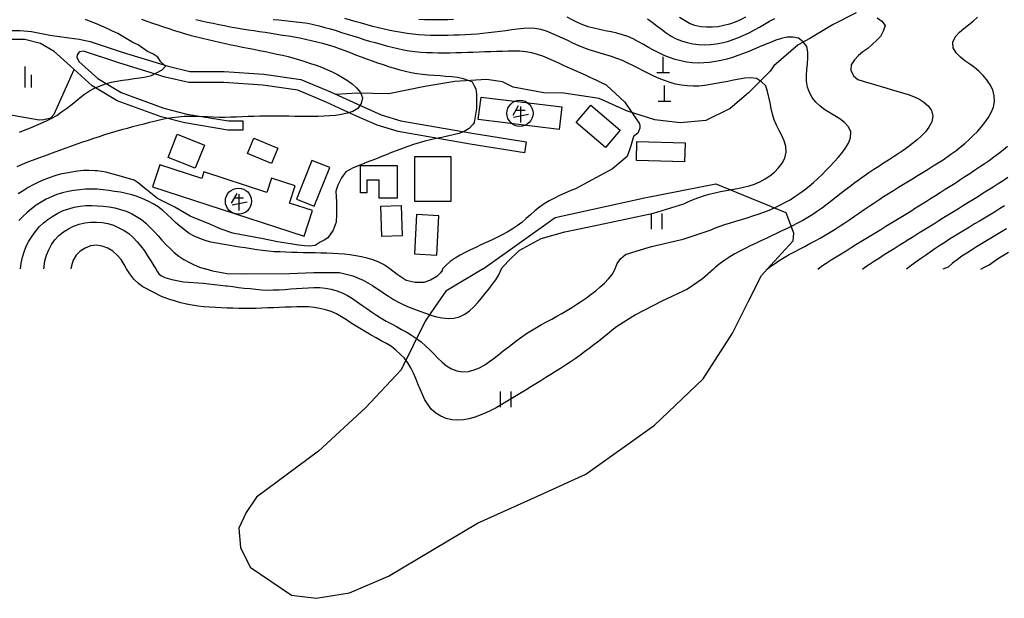
# Model space of a CAD drawing. Units: millimetres. Extents: x 197464 to 204533, y 496755 to 502633.
# Drawn here: x 197926 to 198397, y 496763 to 497040 of the extents above; entities that cross this region are included whole.
import ezdxf

# ---------------------------------------------------------------- set-up
doc = ezdxf.new("R2010")
doc.units = ezdxf.units.MM
for name, color, linetype, true_color in [('3115', 7, 'Continuous', 0xffffff), ('3119', 7, 'Continuous', 0xffffff), ('4111', 7, 'Continuous', 0xffffff), ('4112', 7, 'Continuous', 0xffffff), ('4335', 7, 'Continuous', 0xffffff), ('5111', 7, 'Continuous', 0xffffff), ('5212', 7, 'Continuous', 0xffffff), ('5214', 7, 'Continuous', 0xffffff), ('5311', 7, 'Continuous', 0xffffff), ('7111', 7, 'Continuous', 0xffffff), ('7114', 7, 'Continuous', 0xffffff)]:
    doc.layers.add(name, color=color, linetype=linetype, true_color=true_color)

msp = doc.modelspace()

# ---------------------------------------------------------------- linework, layer by layer
at = {"layer": '3115', "color": 8}
msp.add_lwpolyline([(197920.223667, 497034.591165), (197926.685007, 497034.65135), (197932.000776, 497034.051547), (197940.815487, 497032.42661), (197950.149232, 497031.154955), (197954.799635, 497030.471129), (197960.145345, 497029.330359), (197975.460909, 497024.225893), (197997.422795, 497017.488508), (198007.8822, 497015.010916), (198024.31217, 497015.010646), (198043.269814, 497013.746748), (198060.963573, 497011.219254), (198075.181727, 497005.216929), (198089.703586, 496998.520742), (198099.357854, 496994.262552), (198108.681163, 496991.437698), (198142.866722, 496985.505238), (198168.778141, 496981.366608), (198167.938439, 496976.109343), (198141.991687, 496980.253617), (198107.449526, 496986.247961), (198097.50492, 496989.26106), (198087.514525, 496993.667505), (198073.031202, 497000.345922), (198059.528173, 497006.046351), (198042.71552, 497008.447981), (198024.134852, 497009.686747), (198007.260208, 497009.687024), (197996.02703, 497012.347905), (197973.838287, 497019.154885), (197957.002322, 497024.766079), (197956.915197, 497024.77889), (197955.18716, 497024.35442), (197954.741705, 497024.078999), (197953.853059, 497022.894432), (197953.74968, 497021.818493), (197954.675433, 497019.771938), (197963.740135, 497011.672869), (197974.914912, 497004.881427), (197995.417992, 496997.475085), (198006.320382, 496994.649995), (198026.293632, 496991.321429), (198033.228797, 496991.321315), (198033.228726, 496986.979776), (198025.934312, 496986.979896), (198005.417261, 496990.399088), (197994.133186, 496993.323081), (197973.031335, 497000.945718), (197961.14472, 497008.169777), (197950.528711, 497017.654897), (197942.958045, 497024.593546), (197936.443152, 497028.425233), (197928.824906, 497030.329555), (197920.244944, 497030.249636)], dxfattribs=at)
at = {"layer": '3119', "color": 8}
msp.add_lwpolyline([(198326.609781, 497043.081481), (198315.582063, 497037.432164), (198304.373067, 497030.840117), (198298.913379, 497027.823602), (198287.243219, 497017.682242), (198285.425009, 497015.218435), (198275.042612, 497004.838326), (198266.321424, 496997.364642), (198254.693232, 496991.551884), (198242.318644, 496990.505968), (198230.24743, 496991.880291), (198216.640408, 496996.101887), (198216.049064, 496996.552368), (198203.680317, 497002.056685), (198186.727291, 497004.598271), (198177.191276, 497004.734633), (198162.472515, 497007.470404), (198157.328672, 497010.04196), (198149.706802, 497011.130718), (198134.534338, 497010.185122), (198120.250227, 497007.805112), (198103.024675, 497004.376328), (198087.674631, 497004.670109), (198077.823602, 497003.998732)], dxfattribs=at)
at = {"layer": '4111', "color": 8}
for points in [[(198147.120929, 497002.791686), (198185.820854, 496998.085161), (198184.506621, 496987.278726), (198145.806691, 496991.98525)], [(197989.975571, 496959.853208), (198062.474814, 496936.183075), (198066.476403, 496948.439543), (198055.542794, 496952.009235), (198058.246144, 496960.289327), (198046.950515, 496963.977215), (198044.723698, 496957.156696), (198014.558321, 496967.00533), (198013.527307, 496963.84744), (197993.422684, 496970.411358)]]:
    msp.add_lwpolyline(points, close=True, dxfattribs=at)
at = {"layer": '4112', "color": 0}
for points in [[(198199.72605, 496998.865442), (198213.727196, 496986.908618), (198206.65335, 496978.625317), (198192.652201, 496990.582143)], [(198001.812651, 496985.001281), (198014.75894, 496979.823473), (198010.321425, 496968.728168), (197997.375133, 496973.905976)], [(198038.432351, 496983.151544), (198049.899036, 496978.343592), (198046.806178, 496970.967305), (198035.339491, 496975.775258)], [(198221.670289, 496981.498918), (198244.754658, 496980.948996), (198244.537845, 496971.847737), (198221.453473, 496972.397659)], [(198066.174364, 496972.426089), (198058.776153, 496953.934842), (198067.32152, 496950.515903), (198074.71973, 496969.007148)], [(198115.269363, 496974.178875), (198115.269013, 496952.890357), (198132.825983, 496952.890068), (198132.826333, 496974.17858)], [(198089.494198, 496970.070987), (198107.051145, 496970.070698), (198107.050887, 496954.384433), (198098.45918, 496954.384575), (198098.459321, 496962.974667), (198092.482487, 496962.974765), (198092.482389, 496956.999043), (198089.493979, 496956.999092)], [(198099.113605, 496950.554771), (198108.860989, 496950.890673), (198109.358368, 496936.457491), (198099.610979, 496936.121588)], [(198116.255483, 496946.521844), (198115.246818, 496927.702844), (198125.935843, 496927.129931), (198126.944507, 496945.948928)]]:
    msp.add_lwpolyline(points, close=True, dxfattribs=at)
at = {"layer": '4335', "color": 8}
for points in [[(198164.902952, 496998.59665), (198162.279198, 496994.000286)], [(198163.727524, 496996.537503), (198168.163488, 496996.56019)], [(198165.924362, 496998.286718), (198165.924362, 496990.551905)], [(198162.729262, 496993.166089), (198169.889896, 496994.620305)], [(198030.238795, 496956.579593), (198027.615041, 496951.983229)], [(198029.063367, 496954.520446), (198033.499331, 496954.543133)], [(198031.260205, 496956.269661), (198031.260205, 496948.534848)], [(198028.065105, 496951.149032), (198035.225739, 496952.603248)]]:
    msp.add_lwpolyline(points, dxfattribs=at)
for centre in [(198165.73791, 496994.97574), (198031.073753, 496952.958683)]:
    msp.add_circle(centre, 6.25, dxfattribs=at)
at = {"layer": '5111', "color": 0}
for points in [[(197902.90002, 497034.588008), (197914.424463, 497001.468534), (197915.634398, 496998.604775), (197920.304494, 496994.604845), (197935.807144, 496991.925991), (197937.971841, 496991.964301), (197941.370689, 496992.862094), (197942.865456, 496994.639729), (197952.487612, 497015.904672)], [(198148.083322, 496920.532671), (198182.525817, 496945.149581), (198225.376877, 496954.515138), (198259.523759, 496961.204755), (198292.866816, 496947.520414), (198296.576035, 496937.869288), (198296.348287, 496933.77437), (198284.026068, 496920.51187)], [(198148.083322, 496920.532671), (198130.253271, 496909.877422), (198125.197274, 496902.570337), (198120.344569, 496895.511684), (198108.93363, 496872.308016), (198091.817499, 496854.049525), (198069.335947, 496833.391288), (198039.668145, 496811.329093), (198034.723456, 496804.10174), (198031.30016, 496796.493975), (198032.060713, 496787.364577), (198036.62478, 496777.854722), (198056.402851, 496764.540708), (198068.225431, 496762.9872), (198084.200246, 496765.649675), (198102.837616, 496773.637582), (198145.464104, 496798.863146), (198174.19662, 496811.793544), (198197.182639, 496822.32944), (198230.173853, 496845.781195), (198253.412951, 496868.053568), (198267.453377, 496889.84191), (198275.008599, 496905.056631), (198281.275888, 496917.341303), (198284.026068, 496920.51187)]]:
    msp.add_lwpolyline(points, dxfattribs=at)
at = {"layer": '5212', "color": 0}
for points in [[(197929.043716, 497007.328359), (197929.043716, 497017.328359)], [(197932.043716, 497007.328359), (197932.043716, 497013.328359)]]:
    msp.add_lwpolyline(points, dxfattribs=at)
at = {"layer": '5214', "color": 8}
for points in [[(198228.75355, 496939.596698), (198228.75355, 496947.096698)], [(198233.75355, 496939.596698), (198233.75355, 496947.096698)], [(198156.475823, 496854.433348), (198156.475823, 496861.933348)], [(198161.475823, 496854.433348), (198161.475823, 496861.933348)]]:
    msp.add_lwpolyline(points, dxfattribs=at)
at = {"layer": '5311', "color": 0}
for points in [[(198234.209392, 497014.507488), (198234.209392, 497022.007488)], [(198231.209392, 497014.507488), (198237.209392, 497014.507488)], [(198234.903657, 497000.851833), (198234.903657, 497008.351833)], [(198231.903657, 497000.851833), (198237.903657, 497000.851833)]]:
    msp.add_lwpolyline(points, dxfattribs=at)
at = {"layer": '7111', "color": 0}
for points, elevation in [([(197984.62445, 497039.982861), (197987.264457, 497039.08281), (197989.904465, 497038.182758), (197992.554473, 497037.292707), (197995.194481, 497036.392656), (197997.834489, 497035.512605), (198000.484497, 497034.622554), (198003.134506, 497033.772503), (198005.814515, 497032.972452), (198008.504526, 497032.232401), (198011.204538, 497031.532351), (198013.91455, 497030.872301), (198016.634563, 497030.232251), (198019.354576, 497029.6022), (198022.074589, 497028.98215), (198024.804602, 497028.3821), (198027.534616, 497027.812051), (198030.26463, 497027.252001), (198033.004645, 497026.701951), (198035.744659, 497026.161901), (198038.484674, 497025.621852), (198041.214688, 497025.081802), (198043.954702, 497024.521752), (198046.684716, 497023.951703), (198049.41473, 497023.361653), (198052.124743, 497022.741603), (198054.834755, 497022.091553), (198057.534767, 497021.381502), (198060.224777, 497020.611451), (198062.894786, 497019.7814), (198065.544795, 497018.901349), (198068.174802, 497017.971298), (198070.784808, 497017.001247), (198073.364813, 497015.941195), (198075.914815, 497014.771143), (198078.404816, 497013.511091), (198080.844814, 497012.16104), (198083.224811, 497010.680988), (198085.504803, 497009.020936), (198087.55479, 497007.160886), (198089.414768, 497004.870836), (198090.434735, 497002.340797), (198089.804686, 496999.680785), (198088.144632, 496997.280792), (198085.764589, 496995.910819), (198083.024553, 496995.090857), (198080.304519, 496994.450896), (198077.544488, 496994.000938), (198074.774459, 496993.720981), (198071.984433, 496993.551025), (198069.194408, 496993.46107), (198066.404383, 496993.431116), (198063.614359, 496993.431162), (198060.824336, 496993.461208), (198058.034313, 496993.501254), (198055.24429, 496993.5513), (198052.454267, 496993.601347), (198049.664244, 496993.641393), (198046.87422, 496993.661439), (198044.084196, 496993.651485), (198041.294172, 496993.61153), (198038.504146, 496993.521575), (198035.71412, 496993.40162), (198032.924095, 496993.281665), (198030.144069, 496993.161709), (198027.354044, 496993.071755), (198024.564019, 496993.0118), (198021.773995, 496993.021846), (198018.983973, 496993.111892), (198016.193951, 496993.231939), (198013.413929, 496993.371986), (198010.623907, 496993.482033), (198007.833885, 496993.542079), (198005.043859, 496993.462125), (198002.263832, 496993.212168), (197999.483803, 496992.892211), (197996.733772, 496992.442252), (197994.013738, 496991.812292), (197991.303704, 496991.172331), (197988.58367, 496990.52237), (197985.873636, 496989.862409), (197983.163602, 496989.192448), (197980.453568, 496988.502486), (197977.763533, 496987.782524), (197975.063498, 496987.042562), (197972.383462, 496986.2726), (197969.713426, 496985.462637), (197967.053389, 496984.622673), (197964.403353, 496983.772709), (197961.753316, 496982.902745), (197959.103279, 496982.022781), (197956.463241, 496981.122817), (197953.823204, 496980.222853), (197951.183166, 496979.302888), (197948.553129, 496978.372923), (197945.923091, 496977.432958), (197943.293053, 496976.482993), (197940.673014, 496975.523028), (197938.052976, 496974.553063), (197935.442938, 496973.583098), (197932.832899, 496972.603132), (197930.222861, 496971.613166), (197927.642822, 496970.5732), (197925.102781, 496969.403232)], 65), ([(198010.724671, 497039.882431), (198013.444684, 497039.252381), (198016.174697, 497038.652331), (198018.904711, 497038.082281), (198021.634725, 497037.522231), (198024.37474, 497036.982181), (198027.104754, 497036.432132), (198030.13477, 497035.812077), (198032.884787, 497035.392028), (198035.644803, 497034.971979), (198038.40482, 497034.56193), (198041.164837, 497034.141881), (198043.924854, 497033.731832), (198046.68487, 497033.311783), (198049.444887, 497032.881734), (198052.194903, 497032.451685), (198054.954919, 497032.001636), (198057.704935, 497031.541587), (198060.444951, 497031.041537), (198063.174965, 497030.471488), (198065.904978, 497029.861438), (198068.61499, 497029.211387), (198071.325002, 497028.541337), (198074.015013, 497027.781286), (198076.655021, 497026.901235), (198079.285028, 497025.961184), (198081.905035, 497025.001133), (198084.515041, 497024.021081), (198087.135047, 497023.04103), (198089.745053, 497022.060979), (198092.36506, 497021.090927), (198094.985066, 497020.130876), (198097.615074, 497019.200825), (198100.255081, 497018.310773), (198102.90509, 497017.450723), (198105.585099, 497016.630671), (198108.26511, 497015.870621), (198110.955121, 497015.14057), (198113.675134, 497014.51052), (198116.425149, 497014.040471), (198119.195167, 497013.690422), (198121.975187, 497013.420374), (198124.765207, 497013.220327), (198127.555228, 497013.030279), (198130.335248, 497012.820232), (198133.115268, 497012.570184), (198135.875286, 497012.220136), (198138.605299, 497011.620085), (198141.255307, 497010.700034), (198142.889373, 497009.982759), (198143.767585, 497008.077314), (198144.562906, 497006.686905), (198144.960537, 497004.204385), (198144.960423, 496997.252406), (198143.837407, 496990.595185), (198143.374982, 496989.82982), (198141.494932, 496987.789833), (198139.124887, 496986.299859), (198136.48485, 496985.379895), (198133.774815, 496984.699933), (198131.054782, 496984.089973), (198128.324749, 496983.490012), (198125.594716, 496982.900052), (198122.874682, 496982.280092), (198120.164648, 496981.62013), (198117.474613, 496980.870168), (198114.814577, 496980.040205), (198112.174539, 496979.13024), (198109.554501, 496978.180275), (198106.934463, 496977.21031), (198104.324424, 496976.210344), (198101.734385, 496975.190378), (198099.144346, 496974.140412), (198096.554307, 496973.100445), (198093.954267, 496972.070479), (198091.354229, 496971.070513), (198091.165172, 496971.001244), (198085.964741, 496968.945041), (198082.507865, 496967.039336), (198080.433214, 496964.077733), (198078.655613, 496960.672233), (198077.619062, 496957.710613), (198077.916033, 496952.528331), (198077.915938, 496946.753022), (198077.767347, 496942.903601), (198076.433725, 496939.053025), (198073.768146, 496935.499575), (198072.137512, 496934.314712), (198070.213021, 496933.426957), (198067.842933, 496931.798213), (198065.027284, 496931.501157), (198062.658822, 496931.650334), (198059.843182, 496931.946309), (198055.992642, 496932.53823), (198049.77045, 496933.575258), (198042.067777, 496935.056203), (198035.847185, 496936.24002), (198028.441568, 496937.72096), (198022.811904, 496939.4978), (198016.294286, 496942.459544), (198011.851249, 496944.236364), (198007.999126, 496945.717246), (198000.593558, 496950.159823), (197992.384655, 496954.319402), (197986.0156, 496959.400792), (197983.065839, 496961.777665), (197981.163742, 496963.014256), (197975.171541, 496964.726514), (197967.675795, 496966.82008), (197963.433949, 496967.513378), (197962.443069, 496967.552602), (197959.663047, 496967.612648), (197956.873022, 496967.572694), (197954.102994, 496967.302737), (197951.332964, 496966.882779), (197948.572933, 496966.43282), (197945.8329, 496965.87286), (197943.172864, 496965.052897), (197940.532826, 496964.132933), (197937.912787, 496963.132967), (197935.352747, 496962.033), (197932.862706, 496960.79303), (197930.412662, 496959.433058), (197928.022618, 496957.983085), (197925.702573, 496956.43311)], 70), ([(197926.393065, 496986.023353), (197928.983104, 496987.07332), (197931.573144, 496988.123286), (197934.153183, 496989.183253), (197936.713223, 496990.28322), (197939.253264, 496991.413188), (197941.773305, 496992.603157), (197944.173348, 496994.02313), (197946.473394, 496995.623106), (197948.733441, 496997.273083), (197950.953488, 496998.963061), (197953.123535, 497000.723041), (197955.283582, 497002.48302), (197957.493629, 497004.192999), (197959.793675, 497005.762974), (197962.273717, 497007.042945), (197964.833757, 497008.162912), (197967.463796, 497009.122877), (197970.143831, 497009.87284), (197972.883863, 497010.402799), (197975.643894, 497010.842757), (197978.413924, 497011.222715), (197981.183953, 497011.582673), (197983.953983, 497011.962631), (197986.704014, 497012.402589), (197989.404048, 497013.04255), (197991.91409, 497014.30252), (197994.514137, 497015.84249), (197996.144178, 497017.472478), (197994.004194, 497019.542531), (197992.444219, 497021.872576), (197990.184225, 497023.412627), (197987.624223, 497024.612679), (197985.36423, 497026.23273), (197983.064236, 497027.772781), (197980.484231, 497028.852833), (197978.104235, 497030.302885), (197975.744239, 497031.812936), (197973.28424, 497033.102988), (197970.774238, 497034.32304), (197968.244236, 497035.503091), (197965.694233, 497036.643143), (197963.124229, 497037.743195), (197960.554225, 497038.813246), (197957.96422, 497039.853298)], 60), ([(198156.829067, 496920.531333), (198160.15708, 496924.226446), (198165.308727, 496929.380423), (198175.882988, 496935.076832), (198187.270656, 496938.331835), (198198.116022, 496940.501774), (198216.106799, 496944.305919), (198229.63964, 496947.215605), (198244.101066, 496951.737337), (198245.765243, 496952.487815), (198248.325283, 496953.597783), (198250.915322, 496954.617749), (198253.545359, 496955.527713), (198256.205395, 496956.307676), (198258.915429, 496956.967637), (198261.645461, 496957.537598), (198264.395493, 496958.057557), (198267.145525, 496958.557516), (198269.895557, 496959.067475), (198272.63559, 496959.637435), (198275.345623, 496960.287396), (198278.00566, 496961.14736), (198280.555701, 496962.277327), (198282.995744, 496963.647299), (198285.365789, 496965.137273), (198287.585836, 496966.837251), (198289.505885, 496968.857237), (198291.185937, 496971.117229), (198292.425988, 496973.60723), (198293.116039, 496976.347242), (198293.006084, 496979.097267), (198292.206121, 496981.817304), (198291.086154, 496984.367344), (198289.776183, 496986.847387), (198288.466213, 496989.32743), (198287.366246, 496991.87747), (198286.576283, 496994.547506), (198285.956322, 496997.27754), (198285.416363, 497000.037572), (198284.876404, 497002.787605), (198284.236443, 497005.497639), (198283.306477, 497008.077676), (198281.286493, 497010.067727), (198278.896497, 497011.587779), (198276.186481, 497011.987827), (198273.356453, 497011.767872), (198270.606422, 497011.337913), (198267.866391, 497010.827954), (198265.126358, 497010.277994), (198262.386325, 497009.718034), (198259.636293, 497009.188075), (198256.896262, 497008.698116), (198254.136231, 497008.288158), (198251.366204, 497008.058201), (198248.56618, 497008.058247), (198245.776159, 497008.198294), (198242.996139, 497008.448342), (198240.236123, 497008.938392), (198237.556113, 497009.708442), (198234.936106, 497010.648494), (198232.336101, 497011.688545), (198229.776098, 497012.808597), (198227.256096, 497013.988649), (198224.756095, 497015.248701), (198222.276095, 497016.538752), (198219.796095, 497017.818804), (198217.286094, 497019.048856), (198214.756091, 497020.198908), (198212.166086, 497021.228959), (198209.526078, 497022.11901), (198206.856068, 497022.929061), (198204.166058, 497023.699112), (198201.486048, 497024.499163), (198198.83604, 497025.369214), (198196.226034, 497026.359265), (198193.65603, 497027.449317), (198191.116027, 497028.589368), (198188.576024, 497029.75942), (198186.046022, 497030.949472), (198183.51602, 497032.119524), (198180.966017, 497033.249575), (198178.396012, 497034.309627), (198175.696002, 497035.069678), (198172.935985, 497035.499727), (198170.145964, 497035.679774), (198167.365937, 497035.499818), (198164.595909, 497035.199861), (198161.82588, 497034.869904), (198159.05585, 497034.519946), (198156.285821, 497034.149989), (198153.515791, 497033.800031), (198150.745762, 497033.460074), (198147.975733, 497033.170117), (198145.195706, 497032.92016), (198142.405679, 497032.730205), (198139.625652, 497032.570249), (198136.835626, 497032.420294), (198134.0456, 497032.300338), (198131.255575, 497032.210384), (198128.465551, 497032.180429), (198125.675527, 497032.190475), (198122.885504, 497032.250521), (198120.095482, 497032.360568), (198117.315461, 497032.560616), (198114.545442, 497032.840664), (198111.775425, 497033.190712), (198109.015408, 497033.600761), (198106.255392, 497034.06081), (198103.515377, 497034.58086), (198100.785363, 497035.17091), (198098.075351, 497035.83096), (198095.38534, 497036.55101), (198092.695329, 497037.301061), (198090.005319, 497038.061112), (198087.325308, 497038.831163), (198084.645298, 497039.611213), (198081.955288, 497040.381264)], 80), ([(198134.025724, 497039.830404), (198131.235698, 497039.730449), (198128.445674, 497039.680494), (198125.655649, 497039.65054), (198122.865626, 497039.670586), (198120.075603, 497039.760632), (198117.285582, 497039.920679)], 85), ([(198211.286685, 496920.523), (198212.275782, 496923.162001), (198213.935988, 496925.589555), (198216.234679, 496927.506007), (198221.853659, 496929.166888), (198228.749711, 496931.33878), (198243.883968, 496934.729906), (198257.244278, 496939.249922), (198258.525143, 496939.817496), (198261.125182, 496940.817462), (198263.765219, 496941.727427), (198266.415257, 496942.607391), (198269.085293, 496943.437354), (198271.755329, 496944.247317), (198274.435365, 496945.05728), (198277.095402, 496945.887243), (198279.755438, 496946.737207), (198282.385476, 496947.647171), (198284.985514, 496948.637137), (198287.535555, 496949.767105), (198290.045596, 496951.007074), (198292.515639, 496952.317045), (198294.945682, 496953.677017), (198297.325727, 496955.15699), (198299.625772, 496956.726966), (198301.885819, 496958.376943), (198304.085866, 496960.096922), (198306.205914, 496961.906903), (198308.235962, 496963.816886), (198310.246012, 496965.756869), (198312.216061, 496967.726854), (198314.16611, 496969.726839), (198316.09616, 496971.746825), (198317.97621, 496973.806811), (198319.746261, 496975.966801), (198321.386312, 496978.236794), (198322.886364, 496980.63679), (198323.836415, 496983.236796), (198324.056465, 496986.136818), (198322.976495, 496988.536856), (198321.016512, 496990.606906), (198318.806523, 496992.416958), (198316.406526, 496993.83701), (198313.936526, 496995.157062), (198311.596532, 496996.687113), (198309.35654, 496998.367164), (198307.366555, 497000.307214), (198305.616576, 497002.507262), (198304.196603, 497004.897306), (198303.32664, 497007.557343), (198302.876681, 497010.317374), (198302.806726, 497013.107399), (198302.976774, 497015.88742), (198303.236822, 497018.67744), (198303.426869, 497021.457461), (198303.476916, 497024.287484), (198302.986956, 497026.987515), (198301.256978, 497029.217563), (198299.056988, 497030.977614), (198296.336973, 497031.477663), (198293.526948, 497031.427709), (198290.796916, 497030.847749), (198288.146878, 497029.927785), (198285.556839, 497028.907819), (198282.976799, 497027.837852), (198280.406759, 497026.747885), (198277.836719, 497025.647917), (198275.25668, 497024.577951), (198272.666641, 497023.557984), (198270.046602, 497022.578019), (198267.406565, 497021.668055), (198264.726529, 497020.878092), (198262.016496, 497020.258131), (198259.266464, 497019.768172), (198256.496434, 497019.378214), (198253.726405, 497019.078257), (198250.93638, 497019.008302), (198248.146359, 497019.17835), (198245.366341, 497019.498398), (198242.636326, 497020.038448), (198239.936315, 497020.748498), (198237.296307, 497021.65855), (198234.716303, 497022.718601), (198232.1763, 497023.898653), (198229.6963, 497025.158705), (198227.246301, 497026.498756), (198224.816303, 497027.878808), (198222.376305, 497029.23886), (198219.916305, 497030.548912), (198217.396303, 497031.728963), (198214.736295, 497032.599015), (198212.026283, 497033.289065), (198209.306269, 497033.899115), (198206.576256, 497034.469165), (198203.846242, 497035.049215), (198201.116228, 497035.659265), (198198.416217, 497036.349315), (198195.78621, 497037.279366), (198193.246207, 497038.429418), (198190.746206, 497039.67947), (198188.276206, 497040.989522)], 85), ([(198226.786523, 497040.248882), (198229.026515, 497038.588831), (198231.246506, 497036.87878), (198233.466497, 497035.178729), (198235.716489, 497033.518678), (198238.016483, 497031.938626), (198240.466482, 497030.638575), (198243.106489, 497029.668523), (198245.776498, 497028.858472), (198248.506512, 497028.288422), (198251.27653, 497027.948374), (198254.066552, 497027.828327), (198256.856578, 497027.928282), (198259.636606, 497028.228239), (198262.376638, 497028.728198), (198265.086672, 497029.398159), (198267.756709, 497030.238123), (198270.346748, 497031.268089), (198272.906788, 497032.378056), (198275.436829, 497033.568025), (198277.906871, 497034.847995), (198280.346914, 497036.207967), (198282.766958, 497037.607939), (198285.177002, 497039.007912), (198287.607045, 497040.387884)], 90), ([(198273.716936, 497040.948117), (198271.206894, 497039.728148), (198268.646854, 497038.60818), (198266.016816, 497037.658215), (198263.326781, 497036.938253), (198260.576749, 497036.428294), (198257.796721, 497036.168337), (198254.996697, 497036.168383), (198252.216678, 497036.438431), (198249.476664, 497036.998481), (198246.906659, 497038.028532), (198244.416659, 497039.338585), (198242.016662, 497040.758636)], 95), ([(198336.627469, 497040.717081), (198338.917463, 497039.137029), (198340.387439, 497036.936986), (198339.577388, 497034.236976), (198338.217336, 497031.806978), (198336.337287, 497029.756991), (198334.237238, 497027.867009), (198332.09719, 497026.067029), (198329.857143, 497024.377051), (198327.727095, 497022.587071), (198325.757044, 497020.497085), (198324.146992, 497018.157092), (198324.04695, 497015.647072), (198325.246915, 497012.937029), (198327.346906, 497011.24698), (198329.996913, 497010.316928), (198332.666923, 497009.516877), (198335.346933, 497008.736826), (198338.026943, 497007.966776), (198340.716954, 497007.216725), (198343.396964, 497006.446674), (198346.076974, 497005.666624), (198348.746983, 497004.856573), (198351.396991, 497003.976522), (198354.016998, 497002.99647), (198356.567001, 497001.886419), (198358.916996, 497000.366367), (198361.086985, 496998.576316), (198362.666963, 496996.406271), (198363.196922, 496993.596238), (198362.746874, 496990.946223), (198361.416822, 496988.436223), (198359.756771, 496986.196231), (198357.826721, 496984.156245), (198355.756672, 496982.276263), (198353.606624, 496980.506283), (198351.366578, 496978.836306), (198349.066532, 496977.23633), (198346.756487, 496975.686355), (198344.426441, 496974.14638), (198342.086397, 496972.626405), (198339.736352, 496971.116431), (198337.386307, 496969.606456), (198335.056262, 496968.086481), (198332.726217, 496966.546507), (198330.416171, 496964.976531), (198328.146125, 496963.366554), (198325.886079, 496961.726577), (198323.656032, 496960.0466), (198321.445985, 496958.346621), (198319.245938, 496956.626643), (198317.045891, 496954.906664), (198314.845844, 496953.186686), (198312.635797, 496951.486707), (198310.405751, 496949.806729), (198308.165704, 496948.146752), (198305.885658, 496946.546776), (198303.515614, 496945.076802), (198301.075571, 496943.70683), (198298.595528, 496942.41686), (198296.105486, 496941.16689), (198293.595445, 496939.946921), (198291.085404, 496938.736952), (198288.555362, 496937.546983), (198286.025321, 496936.357014), (198283.50528, 496935.177046), (198280.975239, 496933.987077), (198278.455198, 496932.787108), (198275.945156, 496931.567139), (198273.455115, 496930.327169), (198270.965073, 496929.057199), (198268.52503, 496927.707228), (198266.124985, 496926.267255), (198263.78494, 496924.73728), (198261.534894, 496923.107303), (198259.324847, 496921.367324), (198258.368553, 496920.515796)], 90), ([(198284.051636, 496920.511866), (198285.185069, 496921.4269), (198287.445115, 496923.066877), (198289.79516, 496924.576851), (198292.195204, 496926.006824), (198294.615247, 496927.396796), (198297.06529, 496928.736767), (198299.525333, 496930.056738), (198301.995376, 496931.356709), (198304.475418, 496932.646679), (198306.93546, 496933.95665), (198309.385503, 496935.286621), (198311.815547, 496936.666593), (198314.195591, 496938.106566), (198316.555635, 496939.58654), (198318.89568, 496941.106515), (198321.215725, 496942.65649), (198323.525771, 496944.216466), (198325.835817, 496945.796441), (198328.135862, 496947.376417), (198330.435908, 496948.956393), (198332.745953, 496950.526368), (198335.055999, 496952.086344), (198337.386044, 496953.616319), (198339.736089, 496955.126293), (198342.086133, 496956.626267), (198344.456178, 496958.106241), (198346.816223, 496959.586215), (198349.186267, 496961.056189), (198351.566311, 496962.516162), (198353.946356, 496963.976136), (198356.3264, 496965.436109), (198358.706444, 496966.886082), (198361.086488, 496968.346056), (198363.466533, 496969.806029), (198365.846577, 496971.266003), (198368.216621, 496972.725976), (198371.956697, 496975.375938), (198374.196743, 496977.035915), (198376.38679, 496978.765894), (198378.516838, 496980.565874), (198380.596887, 496982.425856), (198382.626936, 496984.345839), (198384.566985, 496986.345825), (198386.427035, 496988.425812), (198388.197086, 496990.595802), (198389.787137, 496992.885795), (198391.197189, 496995.315793), (198392.22724, 496997.895798), (198392.777291, 497000.665813), (198392.677335, 497003.425838), (198391.907373, 497006.145874), (198390.687404, 497008.645916), (198389.087428, 497010.955962), (198387.287448, 497013.08601), (198385.317464, 497015.076059), (198383.217476, 497016.90611), (198380.947484, 497018.556161), (198378.63749, 497020.146213), (198376.4675, 497021.876263), (198374.477517, 497023.966314), (198372.987544, 497026.38636), (198372.867586, 497029.006384), (198374.097641, 497031.696387), (198375.957691, 497033.736374), (198378.057739, 497035.586355), (198380.277787, 497037.346334), (198382.487835, 497039.126313), (198384.557883, 497040.986295)], 95), ([(198329.607841, 496920.504895), (198330.665456, 496921.346151), (198332.985501, 496922.896127), (198335.335546, 496924.406101), (198337.685591, 496925.906075), (198340.035635, 496927.39605), (198342.39568, 496928.886024), (198344.755725, 496930.375998), (198347.115769, 496931.855971), (198349.485814, 496933.345945), (198351.845858, 496934.815919), (198354.215903, 496936.295893), (198356.585947, 496937.765867), (198358.955992, 496939.23584), (198361.326036, 496940.705814), (198363.706081, 496942.175788), (198366.076125, 496943.645761), (198368.446169, 496945.115735), (198370.826214, 496946.585708), (198373.196258, 496948.055682), (198375.566303, 496949.525656), (198377.936347, 496950.995629), (198380.306392, 496952.475603), (198382.676436, 496953.945577), (198385.046481, 496955.425551), (198387.406525, 496956.905525), (198389.76657, 496958.395499), (198392.126614, 496959.885473), (198394.486659, 496961.375447), (198396.846704, 496962.875421), (198399.196749, 496964.375395)], 105), ([(197926.779515, 496920.566534), (197926.781993, 496920.602784), (197927.102041, 496923.372803), (197927.702091, 496926.102816), (197928.512142, 496928.772826), (197929.522194, 496931.382832), (197930.822245, 496933.842831), (197932.302297, 496936.222828), (197933.932348, 496938.48282), (197935.752399, 496940.612809), (197937.752448, 496942.562793), (197939.942495, 496944.272771), (197942.27254, 496945.832746), (197944.662584, 496947.27272), (197947.202625, 496948.452688), (197949.842663, 496949.352652), (197952.542698, 496950.072614), (197955.292729, 496950.542573), (197958.072757, 496950.83253), (197960.862782, 496950.902485), (197963.652805, 496950.812438), (197966.432825, 496950.61239), (197969.212844, 496950.312342), (197971.952858, 496949.772293), (197974.642869, 496949.032242), (197977.292877, 496948.142191), (197979.842881, 496947.022139), (197982.282879, 496945.652087), (197984.632874, 496944.142036), (197986.832865, 496942.421985), (197988.782849, 496940.441936), (197990.692832, 496938.401887), (197992.582814, 496936.341838), (197994.472796, 496934.281789), (197996.372779, 496932.24174), (197998.322763, 496930.251691), (198000.382749, 496928.361641), (198002.59274, 496926.65159), (198004.912735, 496925.111539), (198007.362733, 496923.761487), (198009.872735, 496922.531435), (198012.432738, 496921.421383), (198015.102748, 496920.631333), (198015.453445, 496920.552966)], 80), ([(198397.516509, 496950.685305), (198395.136465, 496949.225331), (198392.756421, 496947.775358), (198390.366377, 496946.335385), (198387.966333, 496944.905412), (198385.566289, 496943.475439), (198383.176245, 496942.045466), (198380.776201, 496940.605493), (198378.396157, 496939.16552), (198376.016112, 496937.715547), (198373.646068, 496936.245573), (198371.286023, 496934.755599), (198368.935978, 496933.245625), (198366.605933, 496931.70565), (198364.285888, 496930.155675), (198361.975842, 496928.585699), (198359.685797, 496926.995723), (198357.395751, 496925.385747), (198355.125705, 496923.77577), (198352.865658, 496922.135793), (198350.709311, 496920.501666)], 110), ([(197937.972839, 496920.564821), (197938.062107, 496921.692608), (197938.482156, 496924.452625), (197939.242207, 496927.142635), (197940.312259, 496929.72264), (197941.62231, 496932.19264), (197943.292361, 496934.422632), (197945.172411, 496936.482618), (197947.302459, 496938.292599), (197949.682503, 496939.742572), (197952.192545, 496940.992542), (197954.802583, 496941.952507), (197957.532617, 496942.562468), (197960.302646, 496942.902425), (197963.102671, 496942.942379), (197965.882691, 496942.742332), (197968.642707, 496942.282282), (197971.302716, 496941.452232), (197973.832718, 496940.26218), (197976.322718, 496938.962128), (197978.672714, 496937.472076), (197980.772702, 496935.652026), (197982.662684, 496933.581977), (197984.432663, 496931.421929), (197986.04264, 496929.141883), (197987.572614, 496926.801838), (197989.082589, 496924.451793), (197990.582563, 496922.101748), (197991.530376, 496920.556626)], 85), ([(198398.476339, 496939.805196), (198396.096294, 496938.345222), (198393.71625, 496936.895249), (198391.336206, 496935.435275), (198388.956161, 496933.975302), (198386.586117, 496932.505328), (198384.206073, 496931.045355), (198381.836028, 496929.575381), (198379.475984, 496928.095407), (198377.115939, 496926.605433), (198374.845893, 496924.975456), (198372.655846, 496923.235477), (198370.545798, 496921.415496), (198368.071796, 496920.49901)], 115), ([(197977.525457, 496920.558769), (197976.352451, 496922.671987), (197974.892478, 496925.072032), (197973.082497, 496927.172079), (197970.922508, 496928.97213), (197968.552512, 496930.442182), (197965.922506, 496931.462234), (197963.172489, 496931.862283), (197960.35246, 496931.542326), (197957.772421, 496930.53236), (197955.362375, 496929.012387), (197953.352327, 496927.102403), (197951.982275, 496924.672405), (197951.172224, 496921.962395), (197950.931251, 496920.562838)], 90), ([(198386.292799, 496920.496221), (198387.678937, 496921.281053), (198390.145983, 496922.475183), (198392.396029, 496924.115161), (198394.716074, 496925.665136), (198397.076119, 496927.16511), (198399.446163, 496928.635083)], 120), ([(198258.368553, 496920.515796), (198253.084871, 496915.804866), (198245.933306, 496910.931288), (198233.599498, 496905.124562), (198221.052733, 496898.618666), (198212.36245, 496893.161631), (198211.953973, 496892.847858), (198209.763926, 496891.117879), (198207.593879, 496889.3879), (198205.433832, 496887.63792), (198203.253785, 496885.907941), (198201.073738, 496884.177962), (198198.873691, 496882.487984), (198196.653645, 496880.818006), (198194.403598, 496879.168029), (198192.143553, 496877.558052), (198189.843507, 496875.998076), (198187.513463, 496874.488102), (198185.163418, 496872.988127), (198182.823373, 496871.498153), (198180.463329, 496870.018179), (198178.113285, 496868.548205), (198175.74324, 496867.078231), (198173.383196, 496865.618257), (198171.013152, 496864.158284), (198168.643108, 496862.70831), (198166.273064, 496861.258337), (198163.89302, 496859.808363), (198161.522975, 496858.35839), (198159.142931, 496856.918417), (198156.752887, 496855.488444), (198154.332844, 496854.118472), (198151.872802, 496852.838501), (198149.352761, 496851.668532), (198146.772722, 496850.608566), (198144.162684, 496849.6486), (198141.492649, 496848.888638), (198138.742617, 496848.418679), (198135.96259, 496848.218723), (198133.19257, 496848.38877), (198130.442556, 496848.96882), (198127.892551, 496850.038871), (198125.482555, 496851.508923), (198123.442568, 496853.358973), (198121.75259, 496855.56902), (198120.312617, 496857.979064), (198119.082648, 496860.469106), (198117.96268, 496863.009146), (198116.912713, 496865.589185), (198115.862747, 496868.179225), (198114.762779, 496870.729265), (198113.57281, 496873.239306), (198112.112837, 496875.609351), (198110.432859, 496877.829397), (198108.512876, 496879.829446), (198106.422888, 496881.679496), (198104.212897, 496883.369547), (198101.8329, 496884.799599), (198099.422902, 496886.18965), (198097.002904, 496887.559702), (198094.582906, 496888.919753), (198092.152908, 496890.289805), (198089.75291, 496891.679856), (198087.372913, 496893.119908), (198085.042919, 496894.659959), (198082.732925, 496896.220011), (198080.392929, 496897.710062), (198077.96293, 496899.040113), (198075.402927, 496900.170165), (198072.762919, 496901.050216), (198070.062907, 496901.700266), (198067.312891, 496902.160315), (198064.532871, 496902.400363), (198061.762848, 496902.430409), (198058.982823, 496902.400454), (198056.212799, 496902.330499), (198053.432773, 496902.230544), (198050.652747, 496902.110589), (198047.872722, 496901.990633), (198045.082696, 496901.870678), (198042.30267, 496901.770723), (198039.522645, 496901.690768), (198036.742621, 496901.650813), (198033.962597, 496901.640859), (198031.182574, 496901.670905), (198028.402551, 496901.740951), (198025.622529, 496901.830998), (198022.842507, 496901.941044), (198020.062485, 496902.061091), (198017.292464, 496902.231138), (198014.522444, 496902.451186), (198011.762426, 496902.751234), (198009.002409, 496903.151282), (198006.262394, 496903.671332), (198003.562381, 496904.311382), (198000.882371, 496905.051432), (197998.222362, 496905.901483), (197995.602355, 496906.851534), (197994.286774, 496907.403588), (197986.22439, 496911.486104), (197985.294492, 496912.050099), (197983.171697, 496913.616225), (197981.036146, 496915.629668), (197979.144635, 496918.253211), (197977.525457, 496920.558769)], 90), ([(197991.530376, 496920.556626), (197992.273186, 496919.188448), (197993.019901, 496918.165295), (197993.950623, 496917.468622), (197995.802026, 496916.471761), (197999.2625, 496915.46714), (198004.732327, 496914.350871), (198014.126497, 496913.665642), (198025.10475, 496912.50828), (198025.592703, 496912.44109), (198028.342721, 496912.071041), (198031.112739, 496911.740993), (198033.872757, 496911.420945), (198036.632776, 496911.120897), (198039.402795, 496910.830849), (198042.172814, 496910.570801), (198044.942836, 496910.460755), (198047.732861, 496910.510709), (198050.512886, 496910.620664), (198053.282912, 496910.78062), (198056.062939, 496910.950576), (198058.842966, 496911.140532), (198061.612992, 496911.320488), (198064.393019, 496911.490444), (198067.163045, 496911.610399), (198069.943069, 496911.650354), (198072.713088, 496911.340306), (198075.443102, 496910.810256), (198078.123113, 496910.060206), (198080.723119, 496909.070154), (198083.22312, 496907.840103), (198085.573116, 496906.360051), (198087.87311, 496904.81), (198090.153103, 496903.219949), (198092.433096, 496901.619898), (198094.71309, 496900.029847), (198097.033084, 496898.479795), (198099.38308, 496897.009744), (198101.793077, 496895.609692), (198104.223076, 496894.269641), (198106.683076, 496892.949589), (198109.123075, 496891.629538), (198111.553073, 496890.269486), (198113.93307, 496888.849435), (198116.243065, 496887.309383), (198118.443055, 496885.599332), (198120.563044, 496883.789282), (198122.61303, 496881.909232), (198124.563014, 496879.919183), (198126.482997, 496877.909134), (198128.482983, 496875.979085), (198130.662973, 496874.239034), (198133.042969, 496872.768982), (198135.622975, 496871.778931), (198138.402991, 496871.338882), (198141.163018, 496871.518838), (198143.873052, 496872.218799), (198146.463092, 496873.248766), (198148.883135, 496874.638738), (198151.133181, 496876.248715), (198153.363227, 496877.918692), (198155.573274, 496879.608671), (198157.763321, 496881.328649), (198159.953368, 496883.038628), (198162.153415, 496884.748607), (198164.383461, 496886.418584), (198166.633507, 496888.048561), (198168.923553, 496889.618537), (198171.263597, 496891.108512), (198173.643641, 496892.538485), (198176.053684, 496893.918457), (198178.493727, 496895.258428), (198180.93377, 496896.5984), (198183.373813, 496897.938371), (198185.803856, 496899.298343), (198188.213899, 496900.688315), (198190.583943, 496902.138289), (198192.923988, 496903.638263), (198195.234033, 496905.188239), (198197.514079, 496906.778215), (198199.764125, 496908.408192), (198201.964172, 496910.118171), (198204.08422, 496911.928151), (198206.124268, 496913.808134), (198208.094318, 496915.798119), (198209.854368, 496917.938108), (198211.204419, 496920.348107), (198211.286685, 496920.523)], 85), ([(198015.453445, 496920.552966), (198018.703896, 496919.566117), (198025.601098, 496918.413997), (198032.964661, 496918.159983), (198055.43895, 496918.400403), (198067.161591, 496918.857413), (198079.336484, 496918.863794), (198085.76107, 496917.227535), (198090.783921, 496915.123826), (198095.167819, 496912.60147), (198101.652182, 496908.312937), (198102.883282, 496907.459776), (198105.253278, 496905.999725), (198107.683276, 496904.639673), (198110.153276, 496903.369622), (198112.70328, 496902.23957), (198115.293285, 496901.239519), (198117.903292, 496900.279468), (198120.523299, 496899.359417), (198123.163307, 496898.479366), (198125.833317, 496897.689315), (198128.553331, 496897.129265), (198131.34335, 496896.849217), (198134.103376, 496896.989173), (198136.813411, 496897.699135), (198139.313452, 496898.899104), (198141.583498, 496900.50908), (198143.663547, 496902.399062), (198145.543596, 496904.429049), (198147.333647, 496906.559038), (198149.073697, 496908.729028), (198150.783748, 496910.939019), (198152.473799, 496913.13901), (198154.12385, 496915.389002), (198155.593901, 496917.748998), (198156.733952, 496920.279001), (198156.829067, 496920.531333)], 80)]:
    msp.add_lwpolyline(points, dxfattribs=dict(at, elevation=elevation))
at = {"layer": '7114', "color": 0}
for points, elevation in [([(198047.644987, 497039.931824), (198050.425007, 497039.661776), (198053.205026, 497039.391728), (198055.985045, 497039.10168), (198058.755063, 497038.771632), (198061.525081, 497038.421583), (198064.295099, 497038.041534), (198067.035114, 497037.541485), (198069.745126, 497036.871435), (198072.425136, 497036.121384), (198075.105147, 497035.341333), (198077.775156, 497034.531283), (198080.435165, 497033.711232), (198083.105174, 497032.881181), (198085.765183, 497032.04113), (198088.435192, 497031.201079), (198091.095202, 497030.381028), (198093.775211, 497029.570977), (198096.445221, 497028.790926), (198099.135232, 497028.040876), (198101.835243, 497027.310825), (198104.545255, 497026.620774), (198107.265267, 497025.980724), (198109.995281, 497025.410674), (198112.745297, 497024.930625), (198115.495314, 497024.560577), (198118.275334, 497024.290529), (198121.065355, 497024.120481), (198123.855377, 497024.010435), (198126.6554, 497023.970388), (198129.445424, 497023.970342), (198132.235448, 497024.000297), (198135.025473, 497024.050251), (198137.815498, 497024.120206), (198140.595523, 497024.200161), (198143.385548, 497024.300116), (198146.175574, 497024.400071), (198148.965599, 497024.500026), (198151.755625, 497024.609981), (198154.54565, 497024.699936), (198157.335676, 497024.789891), (198160.125701, 497024.859846), (198162.915725, 497024.9198), (198165.705748, 497024.859754), (198168.475767, 497024.539706), (198171.225782, 497024.059656), (198173.925794, 497023.359606), (198176.565802, 497022.449555), (198179.135806, 497021.359503), (198181.685809, 497020.219451), (198184.235812, 497019.0794), (198186.785815, 497017.939348), (198189.325818, 497016.799296), (198191.875821, 497015.659245), (198194.415823, 497014.509193), (198196.955826, 497013.349141), (198199.495829, 497012.179089), (198202.025831, 497010.999038), (198204.545833, 497009.798986), (198207.055834, 497008.588934), (198207.222919, 497008.506725), (198215.838708, 497000.339705), (198221.974526, 496991.352528), (198222.830542, 496990.354341), (198223.116403, 496989.354989), (198223.116379, 496987.929364), (198222.11657, 496985.504408), (198220.118602, 496983.934374), (198218.834478, 496979.369811), (198216.98019, 496974.377804), (198210.021632, 496968.397103), (198192.317098, 496958.889858), (198189.824854, 496957.898781), (198187.254814, 496956.808814), (198184.704773, 496955.678846), (198182.214732, 496954.428876), (198179.764689, 496953.088905), (198177.334645, 496951.708933), (198175.044599, 496950.108957), (198172.924552, 496948.308977), (198170.834503, 496946.448995), (198168.744455, 496944.599013), (198166.594407, 496942.819033), (198164.354361, 496941.159056), (198162.034315, 496939.599081), (198159.644271, 496938.159107), (198157.184229, 496936.839137), (198154.694187, 496935.589167), (198152.174145, 496934.389198), (198149.644104, 496933.209229), (198147.104064, 496932.049261), (198144.574023, 496930.879293), (198142.053981, 496929.669324), (198139.56394, 496928.419354), (198137.093897, 496927.109383), (198134.673853, 496925.719411), (198132.393808, 496924.119435), (198130.313759, 496922.259453), (198128.747349, 496920.53563)], 75), ([(198308.202513, 496920.508171), (198309.965287, 496921.816496), (198312.305332, 496923.32647), (198314.665376, 496924.826444), (198317.025421, 496926.306418), (198319.385466, 496927.796392), (198321.75551, 496929.266366), (198324.125554, 496930.73634), (198326.495599, 496932.196313), (198328.875643, 496933.656287), (198331.255687, 496935.11626), (198333.635732, 496936.576234), (198336.015776, 496938.026207), (198338.40582, 496939.47618), (198340.785864, 496940.936154), (198343.165909, 496942.386127), (198345.545953, 496943.8461), (198347.925997, 496945.306074), (198350.306042, 496946.766047), (198352.676086, 496948.236021), (198355.046131, 496949.715995), (198357.406175, 496951.195969), (198359.76622, 496952.675943), (198362.126264, 496954.165917), (198364.486309, 496955.655891), (198366.846354, 496957.155865), (198369.206398, 496958.645839), (198371.556443, 496960.155813), (198373.906488, 496961.655787), (198376.246533, 496963.175762), (198378.586578, 496964.695737), (198380.916623, 496966.225712), (198383.246668, 496967.765686), (198385.556714, 496969.325662), (198387.866759, 496970.885637), (198390.166805, 496972.465613), (198392.436851, 496974.09559), (198394.666897, 496975.765568), (198396.866944, 496977.485546), (198399.036992, 496979.235526)], 100), ([(198103.547828, 496920.539486), (198102.773506, 496921.149896), (198100.453512, 496922.709947), (198097.913509, 496923.869999), (198095.313504, 496924.910051), (198092.653495, 496925.740102), (198089.933481, 496926.320151), (198087.183466, 496926.810201), (198084.413449, 496927.22025), (198081.63343, 496927.540298), (198078.85341, 496927.760346), (198076.073389, 496927.930393), (198073.283367, 496928.05044), (198070.493345, 496928.130487), (198067.703322, 496928.200533), (198064.913299, 496928.250579), (198062.123276, 496928.300626), (198059.333253, 496928.350672), (198056.54323, 496928.430718), (198053.753208, 496928.530765), (198050.963186, 496928.650812), (198048.173165, 496928.800859), (198045.393145, 496929.030907), (198042.623127, 496929.380955), (198039.86311, 496929.761004), (198037.103093, 496930.161053), (198034.343076, 496930.571102), (198031.583059, 496931.001151), (198028.823043, 496931.4512), (198026.073027, 496931.901249), (198023.323011, 496932.371298), (198020.572996, 496932.851348), (198017.832981, 496933.361397), (198015.14297, 496934.131448), (198012.522963, 496935.071499), (198009.95296, 496936.181551), (198007.532962, 496937.551603), (198005.252969, 496939.181654), (198003.09298, 496940.951705), (198001.012992, 496942.811755), (197998.983006, 496944.711805), (197996.94302, 496946.621855), (197994.863033, 496948.481905), (197992.643042, 496950.181956), (197990.253045, 496951.612008), (197987.803046, 496952.97206), (197985.283045, 496954.162111), (197982.663038, 496955.122163), (197979.983028, 496955.922213), (197977.293017, 496956.642264), (197974.563003, 496957.222314), (197971.802987, 496957.662363), (197969.04297, 496958.052412), (197966.272951, 496958.38246), (197963.492932, 496958.632508), (197960.69291, 496958.762555), (197957.912885, 496958.6626), (197955.122857, 496958.442644), (197952.342828, 496958.122687), (197949.592797, 496957.662728), (197946.882763, 496957.022767), (197944.222726, 496956.142803), (197941.632687, 496955.082837), (197939.122645, 496953.882868), (197936.672602, 496952.522896), (197934.312557, 496951.022922), (197932.082511, 496949.362944), (197929.932463, 496947.562964), (197927.882414, 496945.662982), (197925.942365, 496943.662996)], 75), ([(198128.747349, 496920.53563), (198128.528309, 496919.864379), (198127.706074, 496918.698371), (198125.962528, 496916.866826), (198122.942949, 496915.175091), (198119.681798, 496914.087563), (198115.57519, 496914.08763), (198111.227016, 496915.054431), (198106.999684, 496917.95469), (198103.547828, 496920.539486)], 75)]:
    msp.add_lwpolyline(points, dxfattribs=dict(at, elevation=elevation))

doc.saveas('drawing.dxf')
